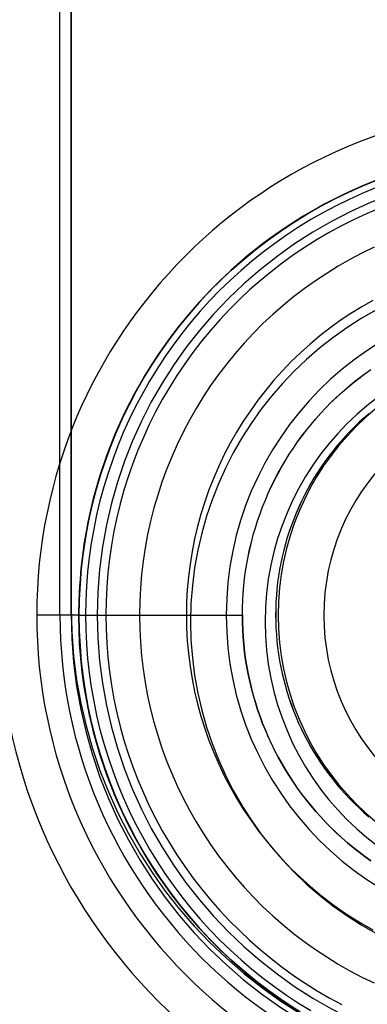
# Model space of a CAD drawing. Units: inches. Extents: x 1.8 to 16.9, y 5.2 to 10.1.
# Drawn here: x 3.1 to 3.9, y 6.9 to 9 of the extents above; entities that cross this region are included whole.
import ezdxf

# ---------------------------------------------------------------- set-up
doc = ezdxf.new("R2010")
doc.units = ezdxf.units.IN
doc.header["$MEASUREMENT"] = 0
doc.layers.add('G', color=3, linetype='Continuous')
doc.layers.add('R', color=1, linetype='Continuous')

msp = doc.modelspace()

# ---------------------------------------------------------------- linework, layer by layer
at = {"layer": 'G'}
for p, q in [((3.2347, 7.7472), (3.2347, 9.8633)), ((3.2741, 7.7472), (3.1855, 7.7472)), ((3.2741, 7.7472), (3.1855, 7.7472)), ((3.2741, 7.7472), (3.1855, 7.7472)), ((3.2741, 7.7472), (3.1855, 7.7472))]:
    msp.add_line(p, q, dxfattribs=at)
at = {"layer": 'G', "flags": 128}
for points in [[(3.9026, 8.665), (3.8745, 8.6536), (3.8469, 8.6414), (3.8195, 8.6283), (3.7927, 8.6144), (3.7661, 8.5995), (3.7402, 8.584), (3.7147, 8.5677), (3.6897, 8.5506), (3.6652, 8.5327), (3.6414, 8.514), (3.618, 8.4947), (3.5953, 8.4746), (3.5733, 8.4538), (3.5518, 8.4324), (3.5311, 8.4103), (3.511, 8.3876), (3.4916, 8.3642), (3.4731, 8.3403), (3.4552, 8.3159), (3.438, 8.2909), (3.4217, 8.2653), (3.4062, 8.2394), (3.3914, 8.2128), (3.3775, 8.1859), (3.3644, 8.1586), (3.3522, 8.1309), (3.3408, 8.1028), (3.3303, 8.0744), (3.3207, 8.0456), (3.3119, 8.0165), (3.3041, 7.9873), (3.2972, 7.9578), (3.2911, 7.9281), (3.286, 7.8982), (3.2818, 7.8682), (3.2786, 7.8381), (3.2762, 7.8078), (3.2749, 7.7776), (3.2744, 7.7472), (3.2749, 7.7472), (3.2763, 7.7472), (3.2787, 7.7472), (3.282, 7.7472), (3.2863, 7.7472), (3.2916, 7.7472), (3.2979, 7.7472), (3.3051, 7.7472), (3.3132, 7.7472), (3.3223, 7.7472), (3.3323, 7.7472), (3.3433, 7.7472), (3.3552, 7.7472), (3.368, 7.7472), (3.3818, 7.7472), (3.3966, 7.7472), (3.4122, 7.7472), (3.4289, 7.7472), (3.4464, 7.7472), (3.4649, 7.7472), (3.4842, 7.7472), (3.5045, 7.7472), (3.5258, 7.7472), (3.5479, 7.7472), (3.571, 7.7472), (3.5948, 7.7472), (3.6197, 7.7472), (3.6198, 7.7627), (3.6204, 7.7782), (3.6214, 7.7936), (3.6227, 7.8091), (3.6244, 7.8245), (3.6265, 7.8399), (3.629, 7.8553), (3.6319, 7.8706), (3.6351, 7.8859), (3.6387, 7.9012), (3.6428, 7.9164), (3.6472, 7.9315), (3.6519, 7.9464), (3.657, 7.9611), (3.6625, 7.9757), (3.6683, 7.9901), (3.6744, 8.0044), (3.6809, 8.0184), (3.6878, 8.0325), (3.695, 8.0462), (3.7026, 8.0599), (3.7105, 8.0734), (3.7188, 8.0868), (3.7274, 8.0999), (3.7364, 8.1128), (3.7456, 8.1254), (3.7551, 8.1378), (3.7649, 8.1499), (3.775, 8.1618), (3.7853, 8.1733), (3.7959, 8.1846), (3.8068, 8.1957), (3.8181, 8.2065), (3.8295, 8.2171), (3.8412, 8.2273), (3.8533, 8.2374), (3.8656, 8.2471), (3.8782, 8.2565), (3.891, 8.2656)], [(3.9048, 8.6657), (3.8743, 8.6533), (3.8443, 8.64), (3.8147, 8.6257), (3.7856, 8.6103), (3.7571, 8.5941), (3.7291, 8.5769), (3.7016, 8.5586), (3.6748, 8.5396), (3.6487, 8.5196), (3.6233, 8.4988), (3.5986, 8.4772), (3.5746, 8.4547), (3.5513, 8.4315), (3.5288, 8.4074), (3.5072, 8.3827), (3.4864, 8.3572), (3.4665, 8.3311), (3.4474, 8.3043), (3.4292, 8.2768), (3.412, 8.2488), (3.3958, 8.2203), (3.3804, 8.1912), (3.3661, 8.1616), (3.3528, 8.1314), (3.3404, 8.101), (3.3291, 8.0701), (3.3189, 8.0389), (3.3097, 8.0072), (3.3015, 7.9754), (3.2944, 7.9433), (3.2884, 7.9109), (3.2835, 7.8784), (3.2797, 7.8457), (3.277, 7.813), (3.2753, 7.7801), (3.2747, 7.7472), (3.2753, 7.7801), (3.277, 7.813), (3.2797, 7.8457), (3.2835, 7.8784), (3.2884, 7.9109), (3.2944, 7.9433), (3.3015, 7.9754), (3.3097, 8.0072), (3.3189, 8.0389), (3.3291, 8.0701), (3.3404, 8.101), (3.3528, 8.1314), (3.3661, 8.1616), (3.3804, 8.1912), (3.3958, 8.2203), (3.412, 8.2488), (3.4292, 8.2768), (3.4474, 8.3043), (3.4665, 8.3311), (3.4864, 8.3572), (3.5072, 8.3827), (3.5288, 8.4074), (3.5513, 8.4315), (3.5746, 8.4547), (3.5986, 8.4772), (3.6233, 8.4988), (3.6487, 8.5196), (3.6748, 8.5396), (3.7016, 8.5586), (3.7291, 8.5769), (3.7571, 8.5941), (3.7856, 8.6103), (3.8147, 8.6257), (3.8443, 8.64), (3.8743, 8.6533), (3.9048, 8.6657)], [(3.9011, 8.649), (3.873, 8.6374), (3.8452, 8.6248), (3.8179, 8.6114), (3.791, 8.5972), (3.7645, 8.582), (3.7386, 8.5661), (3.7131, 8.5494), (3.6883, 8.5319), (3.6639, 8.5136), (3.6401, 8.4945), (3.617, 8.4748), (3.5944, 8.4542), (3.5725, 8.433), (3.5514, 8.4111), (3.5309, 8.3886), (3.5111, 8.3655), (3.4921, 8.3417), (3.4738, 8.3173), (3.4563, 8.2924), (3.4396, 8.2669), (3.4236, 8.2409), (3.4086, 8.2145), (3.3943, 8.1875), (3.3809, 8.1602), (3.3684, 8.1324), (3.3567, 8.1043), (3.346, 8.0758), (3.3361, 8.047), (3.3272, 8.0178), (3.3191, 7.9884), (3.3121, 7.9588), (3.3058, 7.9289), (3.3006, 7.899), (3.2964, 7.8688), (3.293, 7.8385), (3.2906, 7.8081), (3.2892, 7.7777), (3.2887, 7.7472)], [(3.9103, 8.6065), (3.883, 8.5949), (3.856, 8.5824), (3.8294, 8.5691), (3.8033, 8.5549), (3.7777, 8.54), (3.7525, 8.5241), (3.7279, 8.5076), (3.7039, 8.4901), (3.6804, 8.472), (3.6574, 8.4531), (3.6351, 8.4335), (3.6135, 8.4131), (3.5925, 8.3922), (3.5721, 8.3704), (3.5526, 8.3481), (3.5336, 8.3252), (3.5155, 8.3017), (3.4981, 8.2776), (3.4815, 8.253), (3.4658, 8.2278), (3.4507, 8.2022), (3.4366, 8.176), (3.4233, 8.1494), (3.4108, 8.1225), (3.3993, 8.0951), (3.3885, 8.0674), (3.3787, 8.0393), (3.3698, 8.011), (3.3618, 7.9824), (3.3547, 7.9535), (3.3486, 7.9245), (3.3434, 7.8952), (3.3391, 7.8658), (3.3358, 7.8362), (3.3334, 7.8066), (3.332, 7.7769), (3.3316, 7.7472)], [(3.8979, 8.5236), (3.8722, 8.5111), (3.8469, 8.4978), (3.822, 8.4836), (3.7978, 8.4686), (3.7739, 8.4529), (3.7506, 8.4363), (3.7278, 8.4189), (3.7058, 8.4008), (3.6842, 8.382), (3.6633, 8.3625), (3.6431, 8.3422), (3.6236, 8.3213), (3.6048, 8.2998), (3.5867, 8.2777), (3.5694, 8.2549), (3.5528, 8.2316), (3.537, 8.2077), (3.5221, 8.1834), (3.5079, 8.1585), (3.4946, 8.1332), (3.4821, 8.1075), (3.4705, 8.0814), (3.4598, 8.0548), (3.45, 8.028), (3.4411, 8.0008), (3.433, 7.9734), (3.4259, 7.9457), (3.4198, 7.9177), (3.4145, 7.8896), (3.4102, 7.8613), (3.4069, 7.8329), (3.4046, 7.8044), (3.4032, 7.7758), (3.4027, 7.7472)], [(3.8955, 8.4114), (3.872, 8.3981), (3.849, 8.3839), (3.8266, 8.3689), (3.8047, 8.3531), (3.7833, 8.3365), (3.7626, 8.3192), (3.7426, 8.3012), (3.7231, 8.2824), (3.7044, 8.2629), (3.6863, 8.2429), (3.6691, 8.2222), (3.6525, 8.2008), (3.6367, 8.1788), (3.6217, 8.1564), (3.6075, 8.1334), (3.5941, 8.1099), (3.5816, 8.086), (3.5699, 8.0616), (3.5592, 8.0368), (3.5493, 8.0117), (3.5403, 7.9863), (3.5323, 7.9605), (3.5251, 7.9344), (3.5189, 7.9081), (3.5136, 7.8816), (3.5093, 7.855), (3.506, 7.8281), (3.5035, 7.8012), (3.5021, 7.7743), (3.5016, 7.7472)], [(3.891, 7.2289), (3.8783, 7.2379), (3.8659, 7.2473), (3.8536, 7.2569), (3.8417, 7.2669), (3.8298, 7.2772), (3.8183, 7.2879), (3.8069, 7.2987), (3.796, 7.3098), (3.7853, 7.3213), (3.7749, 7.3328), (3.7648, 7.3447), (3.7551, 7.3568), (3.7456, 7.3691), (3.7365, 7.3817), (3.7276, 7.3944), (3.7191, 7.4074), (3.7109, 7.4207), (3.7029, 7.4342), (3.6954, 7.4478), (3.688, 7.4617), (3.6812, 7.4758), (3.6746, 7.49), (3.6684, 7.5043), (3.6626, 7.5187), (3.6572, 7.5334), (3.652, 7.548), (3.6473, 7.5628), (3.643, 7.5777), (3.639, 7.5927), (3.6354, 7.6078), (3.6321, 7.623), (3.6293, 7.6384), (3.6267, 7.6539), (3.6246, 7.6694), (3.6228, 7.6851), (3.6215, 7.7006), (3.6206, 7.7162), (3.62, 7.7317), (3.6198, 7.7472), (3.62, 7.7627), (3.6206, 7.7782), (3.6215, 7.7937), (3.6228, 7.8091), (3.6246, 7.8245), (3.6266, 7.8399), (3.6291, 7.8553), (3.6319, 7.8706), (3.6352, 7.8859), (3.6389, 7.9012), (3.6429, 7.9164), (3.6472, 7.9315), (3.652, 7.9464), (3.6572, 7.9611), (3.6626, 7.9757), (3.6684, 7.9901), (3.6745, 8.0044), (3.6811, 8.0185), (3.6879, 8.0324), (3.6952, 8.0462), (3.7027, 8.0599), (3.7106, 8.0734), (3.7189, 8.0867), (3.7275, 8.0998), (3.7364, 8.1128), (3.7457, 8.1255), (3.7552, 8.1378), (3.765, 8.1499), (3.775, 8.1617), (3.7854, 8.1734), (3.7961, 8.1846), (3.8069, 8.1957), (3.8182, 8.2065), (3.8296, 8.2171), (3.8413, 8.2273), (3.8534, 8.2373), (3.8658, 8.247), (3.8783, 8.2565), (3.8911, 8.2656)], [(3.8871, 8.1727), (3.8766, 8.1636), (3.8664, 8.1543), (3.8565, 8.1448), (3.8468, 8.135), (3.8373, 8.125), (3.8282, 8.1147), (3.8193, 8.1042), (3.8105, 8.0936), (3.8021, 8.0826), (3.7939, 8.0714), (3.7859, 8.06), (3.7783, 8.0484), (3.7709, 8.0366), (3.7639, 8.0246), (3.7572, 8.0125), (3.7507, 8.0003), (3.7446, 7.9879), (3.7388, 7.9755), (3.7334, 7.9628), (3.7282, 7.9501), (3.7234, 7.9371), (3.7188, 7.924), (3.7146, 7.9108), (3.7107, 7.8976), (3.7071, 7.8841), (3.7038, 7.8705), (3.701, 7.857), (3.6984, 7.8433), (3.6962, 7.8298), (3.6943, 7.8161), (3.6927, 7.8024), (3.6916, 7.7887), (3.6907, 7.7751), (3.6902, 7.7614), (3.69, 7.7476), (3.6902, 7.7339), (3.6907, 7.7201), (3.6916, 7.7063), (3.6927, 7.6925), (3.6943, 7.6787), (3.6962, 7.6648), (3.6983, 7.6511), (3.701, 7.6375), (3.7038, 7.624), (3.707, 7.6105), (3.7105, 7.5972), (3.7144, 7.584), (3.7186, 7.5709), (3.7231, 7.5579), (3.728, 7.545), (3.7331, 7.5322), (3.7386, 7.5195), (3.7444, 7.5069), (3.7506, 7.4944), (3.7571, 7.4821), (3.7639, 7.4699), (3.7708, 7.458), (3.7781, 7.4462), (3.7857, 7.4347), (3.7936, 7.4234), (3.8017, 7.4123), (3.8101, 7.4014), (3.8188, 7.3906), (3.8277, 7.3802), (3.837, 7.3699), (3.8465, 7.3598), (3.8562, 7.35), (3.8662, 7.3403), (3.8766, 7.3309), (3.887, 7.3218)], [(3.8871, 8.1728), (3.8766, 8.1637), (3.8665, 8.1544), (3.8565, 8.1448), (3.8468, 8.135), (3.8374, 8.1249), (3.8282, 8.1147), (3.8192, 8.1043), (3.8105, 8.0936), (3.802, 8.0827), (3.7938, 8.0714), (3.7859, 8.06), (3.7782, 8.0483), (3.7709, 8.0366), (3.7638, 8.0246), (3.7571, 8.0125), (3.7507, 8.0003), (3.7446, 7.988), (3.7388, 7.9754), (3.7334, 7.9628), (3.7282, 7.9501), (3.7234, 7.9371), (3.7188, 7.9241), (3.7146, 7.9109), (3.7107, 7.8975), (3.707, 7.8841), (3.7038, 7.8706), (3.7009, 7.857), (3.6983, 7.8434), (3.6962, 7.8297), (3.6942, 7.8161), (3.6927, 7.8024), (3.6916, 7.7887), (3.6907, 7.7751), (3.6902, 7.7614), (3.6901, 7.7476), (3.6902, 7.7339), (3.6907, 7.7201), (3.6915, 7.7063), (3.6927, 7.6925), (3.6942, 7.6786), (3.6961, 7.6648), (3.6983, 7.6511), (3.7009, 7.6375), (3.7038, 7.624), (3.707, 7.6106), (3.7106, 7.5972), (3.7144, 7.584), (3.7186, 7.5709), (3.7232, 7.5579), (3.728, 7.545), (3.7331, 7.5322), (3.7386, 7.5195), (3.7444, 7.5069), (3.7505, 7.4944), (3.7571, 7.4821), (3.7638, 7.4699), (3.7709, 7.458), (3.7781, 7.4462), (3.7858, 7.4348), (3.7935, 7.4234), (3.8017, 7.4123), (3.8101, 7.4014), (3.8188, 7.3906), (3.8278, 7.3802), (3.837, 7.3699), (3.8465, 7.3598), (3.8562, 7.35), (3.8662, 7.3403), (3.8765, 7.3309), (3.887, 7.3218)], [(3.2744, 7.7472), (3.2749, 7.7472), (3.2763, 7.7472), (3.2787, 7.7472), (3.282, 7.7472), (3.2863, 7.7472), (3.2916, 7.7472), (3.2979, 7.7472), (3.3051, 7.7472), (3.3132, 7.7472), (3.3223, 7.7472), (3.3323, 7.7472), (3.3433, 7.7472), (3.3552, 7.7472), (3.368, 7.7472), (3.3818, 7.7472), (3.3966, 7.7472), (3.4122, 7.7472), (3.4289, 7.7472), (3.4464, 7.7472), (3.4649, 7.7472), (3.4842, 7.7472), (3.5045, 7.7472), (3.5258, 7.7472), (3.5479, 7.7472), (3.571, 7.7472), (3.5948, 7.7472), (3.6197, 7.7472)], [(3.7402, 6.9104), (3.7146, 6.9267), (3.6897, 6.9438), (3.6652, 6.9618), (3.6414, 6.9804), (3.618, 6.9998), (3.5953, 7.0198), (3.5733, 7.0406), (3.5518, 7.062), (3.5311, 7.0842), (3.511, 7.1069), (3.4916, 7.1302), (3.473, 7.1541), (3.4552, 7.1785), (3.438, 7.2035), (3.4217, 7.2291), (3.4062, 7.2551), (3.3914, 7.2816), (3.3775, 7.3085), (3.3644, 7.3358), (3.3522, 7.3635), (3.3408, 7.3916), (3.3303, 7.4201), (3.3207, 7.4488), (3.3119, 7.4778), (3.3041, 7.5071), (3.2972, 7.5367), (3.2911, 7.5664), (3.286, 7.5962), (3.2818, 7.6262), (3.2786, 7.6563), (3.2762, 7.6866), (3.2749, 7.7169), (3.2744, 7.7472), (3.2749, 7.7472), (3.2763, 7.7472), (3.2787, 7.7472), (3.282, 7.7472), (3.2863, 7.7472), (3.2916, 7.7472), (3.2979, 7.7472), (3.3051, 7.7472), (3.3132, 7.7472), (3.3223, 7.7472), (3.3323, 7.7472), (3.3433, 7.7472), (3.3552, 7.7472), (3.368, 7.7472), (3.3818, 7.7472), (3.3966, 7.7472), (3.4122, 7.7472), (3.4289, 7.7472), (3.4464, 7.7472), (3.4649, 7.7472), (3.4842, 7.7472), (3.5045, 7.7472), (3.5258, 7.7472), (3.5479, 7.7472), (3.571, 7.7472), (3.5948, 7.7472), (3.6197, 7.7472), (3.6199, 7.7317), (3.6204, 7.7162), (3.6214, 7.7006), (3.6227, 7.685), (3.6245, 7.6694), (3.6266, 7.6539), (3.6291, 7.6384), (3.632, 7.623), (3.6352, 7.6078), (3.6389, 7.5926), (3.6429, 7.5777), (3.6472, 7.5628), (3.6519, 7.548), (3.657, 7.5333), (3.6625, 7.5187), (3.6683, 7.5043), (3.6745, 7.49), (3.681, 7.4758), (3.6879, 7.4617), (3.6952, 7.4478), (3.7028, 7.4341), (3.7108, 7.4206), (3.719, 7.4074), (3.7275, 7.3943), (3.7364, 7.3816), (3.7455, 7.369), (3.755, 7.3568), (3.7647, 7.3447), (3.7748, 7.3328), (3.7852, 7.3212), (3.7958, 7.3099), (3.8068, 7.2987), (3.8181, 7.2878), (3.8297, 7.2772), (3.8416, 7.2669), (3.8535, 7.2569), (3.8658, 7.2473), (3.8782, 7.2379), (3.8909, 7.2289)], [(3.2744, 7.7472), (3.2749, 7.7472), (3.2763, 7.7472), (3.2787, 7.7472), (3.282, 7.7472), (3.2863, 7.7472), (3.2916, 7.7472), (3.2979, 7.7472), (3.3051, 7.7472), (3.3132, 7.7472), (3.3223, 7.7472), (3.3323, 7.7472), (3.3433, 7.7472), (3.3552, 7.7472), (3.368, 7.7472), (3.3818, 7.7472), (3.3966, 7.7472), (3.4122, 7.7472), (3.4289, 7.7472), (3.4464, 7.7472), (3.4649, 7.7472), (3.4842, 7.7472), (3.5045, 7.7472), (3.5258, 7.7472), (3.5479, 7.7472), (3.571, 7.7472), (3.5948, 7.7472), (3.6197, 7.7472)], [(3.7291, 6.9176), (3.7016, 6.9357), (3.6748, 6.9548), (3.6487, 6.9748), (3.6233, 6.9956), (3.5986, 7.0172), (3.5746, 7.0397), (3.5513, 7.063), (3.5288, 7.087), (3.5072, 7.1117), (3.4864, 7.1372), (3.4665, 7.1634), (3.4474, 7.1902), (3.4292, 7.2176), (3.412, 7.2456), (3.3958, 7.2742), (3.3804, 7.3033), (3.3661, 7.3329), (3.3528, 7.3629), (3.3404, 7.3934), (3.3291, 7.4243), (3.3189, 7.4556), (3.3097, 7.4871), (3.3015, 7.519), (3.2944, 7.5511), (3.2884, 7.5835), (3.2835, 7.616), (3.2797, 7.6487), (3.277, 7.6815), (3.2753, 7.7143), (3.2747, 7.7472), (3.2753, 7.7143), (3.277, 7.6815), (3.2797, 7.6487), (3.2835, 7.616), (3.2884, 7.5835), (3.2944, 7.5511), (3.3015, 7.519), (3.3097, 7.4871), (3.3189, 7.4556), (3.3291, 7.4243), (3.3404, 7.3934), (3.3528, 7.3629), (3.3661, 7.3329), (3.3804, 7.3033), (3.3958, 7.2742), (3.412, 7.2456), (3.4292, 7.2176), (3.4474, 7.1902), (3.4665, 7.1634), (3.4864, 7.1372), (3.5072, 7.1117), (3.5288, 7.087), (3.5513, 7.063), (3.5746, 7.0397), (3.5986, 7.0172), (3.6233, 6.9956), (3.6487, 6.9748), (3.6748, 6.9548), (3.7016, 6.9357), (3.7291, 6.9176)], [(3.2887, 7.7472), (3.2892, 7.7167), (3.2906, 7.6863), (3.293, 7.6559), (3.2964, 7.6256), (3.3006, 7.5954), (3.3058, 7.5655), (3.3121, 7.5356), (3.3191, 7.506), (3.3272, 7.4766), (3.3361, 7.4475), (3.346, 7.4186), (3.3567, 7.3901), (3.3684, 7.362), (3.3809, 7.3342), (3.3943, 7.3068), (3.4086, 7.2799), (3.4236, 7.2535), (3.4396, 7.2275), (3.4563, 7.202), (3.4738, 7.1771), (3.4921, 7.1527), (3.5111, 7.1289), (3.5309, 7.1058), (3.5514, 7.0833), (3.5725, 7.0614), (3.5944, 7.0402), (3.617, 7.0197), (3.6401, 6.9999), (3.6639, 6.9808), (3.6883, 6.9626), (3.7131, 6.945), (3.7386, 6.9283), (3.7645, 6.9124)], [(3.3316, 7.7472), (3.332, 7.7175), (3.3334, 7.6878), (3.3358, 7.6582), (3.3391, 7.6286), (3.3434, 7.5992), (3.3486, 7.5699), (3.3547, 7.5409), (3.3618, 7.512), (3.3698, 7.4835), (3.3787, 7.4551), (3.3885, 7.427), (3.3993, 7.3993), (3.4108, 7.372), (3.4233, 7.345), (3.4366, 7.3184), (3.4507, 7.2923), (3.4658, 7.2666), (3.4815, 7.2414), (3.4981, 7.2168), (3.5155, 7.1927), (3.5336, 7.1692), (3.5526, 7.1463), (3.5721, 7.124), (3.5925, 7.1022), (3.6135, 7.0813), (3.6351, 7.0609), (3.6574, 7.0413), (3.6803, 7.0224), (3.7039, 7.0043), (3.7279, 6.9869), (3.7525, 6.9703), (3.7777, 6.9544), (3.8033, 6.9395), (3.8295, 6.9253)], [(3.4027, 7.7472), (3.4032, 7.7186), (3.4046, 7.69), (3.4069, 7.6615), (3.4102, 7.6331), (3.4145, 7.6048), (3.4198, 7.5767), (3.4259, 7.5488), (3.433, 7.521), (3.4411, 7.4937), (3.45, 7.4664), (3.4598, 7.4396), (3.4705, 7.4131), (3.4821, 7.3869), (3.4946, 7.3612), (3.5079, 7.3359), (3.5221, 7.311), (3.537, 7.2867), (3.5528, 7.2628), (3.5694, 7.2395), (3.5867, 7.2168), (3.6048, 7.1946), (3.6236, 7.1731), (3.6431, 7.1522), (3.6633, 7.1319), (3.6842, 7.1124), (3.7058, 7.0936), (3.7278, 7.0755), (3.7506, 7.0581), (3.7739, 7.0416), (3.7978, 7.0258), (3.822, 7.0108), (3.8469, 6.9966), (3.8722, 6.9833), (3.8979, 6.9708)], [(3.5016, 7.7472), (3.5021, 7.7201), (3.5035, 7.6932), (3.506, 7.6663), (3.5093, 7.6395), (3.5136, 7.6128), (3.5189, 7.5863), (3.5251, 7.56), (3.5323, 7.5339), (3.5403, 7.5081), (3.5493, 7.4827), (3.5592, 7.4576), (3.5699, 7.4328), (3.5816, 7.4084), (3.5941, 7.3845), (3.6075, 7.361), (3.6217, 7.338), (3.6367, 7.3156), (3.6525, 7.2936), (3.6691, 7.2723), (3.6863, 7.2516), (3.7044, 7.2315), (3.7231, 7.2121), (3.7426, 7.1933), (3.7626, 7.1752), (3.7833, 7.1579), (3.8047, 7.1413), (3.8266, 7.1255), (3.849, 7.1105), (3.872, 7.0963), (3.8955, 7.083)]]:
    msp.add_lwpolyline(points, dxfattribs=at)
at = {"layer": 'G'}
for radius, start, end in [(1.0728, 0, 180), (1.0728, 0, 180), (0.9843, 0, 180), (0.9843, 0, 180), (0.9843, 0, 180), (0.9843, 0, 180), (0.9843, 0, 180), (2.5, 180, 0), (2.5, 180, 0), (2.4966, 180, 0), (2.4966, 180, 0), (1.1532, 180, 0), (1.1532, 180, 0), (1.0728, 180, 0), (1.0728, 180, 0), (1.0236, 180, 0), (0.9843, 180, 0), (0.9843, 180, 0), (0.9843, 180, 0), (0.9843, 180, 0), (0.9843, 180, 0)]:
    msp.add_arc((4.2583, 7.7472), radius, start, end, dxfattribs=at)
at = {"layer": 'R'}
for p, q in [((3.2583, 9.6132), (3.2583, 7.7632)), ((3.2583, 7.7632), (3.2583, 9.6132)), ((3.2583, 9.6132), (3.2583, 7.7632)), ((3.2583, 7.7632), (3.2583, 9.6132)), ((3.2583, 9.3632), (3.2583, 7.7494)), ((3.2583, 7.7494), (3.2583, 9.3632)), ((3.2583, 9.3632), (3.2583, 7.7494)), ((3.2583, 7.7494), (3.2583, 9.3632)), ((3.2583, 7.7632), (3.2583, 7.7632)), ((3.2583, 7.7632), (3.2583, 7.7632)), ((3.2583, 7.7494), (3.2583, 7.7494)), ((3.2583, 7.7494), (3.2583, 7.7494)), ((3.3134, 7.7472), (3.3134, 7.7472)), ((3.3134, 7.7472), (3.3134, 7.7472))]:
    msp.add_line(p, q, dxfattribs=at)
for centre, radius, start, end in [((4.2583, 7.7472), 0.9449, 0, 180), ((4.2583, 7.7472), 0.9449, 0, 180), ((4.2583, 7.7472), 0.9449, 0, 180), ((4.2583, 7.7472), 0.9449, 0, 180), ((4.2583, 7.7334), 0.748, 90, 270), ((4.2583, 7.7334), 0.748, 90, 270), ((4.2583, 7.7334), 0.748, 90, 270), ((4.2583, 7.7334), 0.748, 90, 270), ((4.2583, 7.7472), 0.6725, 0, 180), ((4.2583, 7.7334), 0.5906, 90, 270), ((4.2583, 7.7334), 0.5906, 90, 270), ((4.2583, 7.7472), 0.5632, 0, 180), ((4.2583, 7.7472), 0.4665, 90, 270), ((4.2583, 7.7632), 1, 180, 0), ((4.2583, 7.7632), 1, 180, 0), ((4.2583, 7.7632), 1, 180, 0), ((4.2583, 7.7632), 1, 180, 0), ((4.2583, 7.7494), 1, 180, 0), ((4.2583, 7.7494), 1, 180, 0), ((4.2583, 7.7494), 1, 180, 0), ((4.2583, 7.7494), 1, 180, 0), ((4.2583, 7.7472), 0.9449, 180, 0), ((4.2583, 7.7472), 0.9449, 180, 0), ((4.2583, 7.7472), 0.9449, 180, 0), ((4.2583, 7.7472), 0.9449, 180, 0), ((4.2583, 7.7472), 0.6725, 180, 0), ((4.2583, 7.7472), 0.5632, 180, 0)]:
    msp.add_arc(centre, radius, start, end, dxfattribs=at)

doc.saveas('drawing.dxf')
